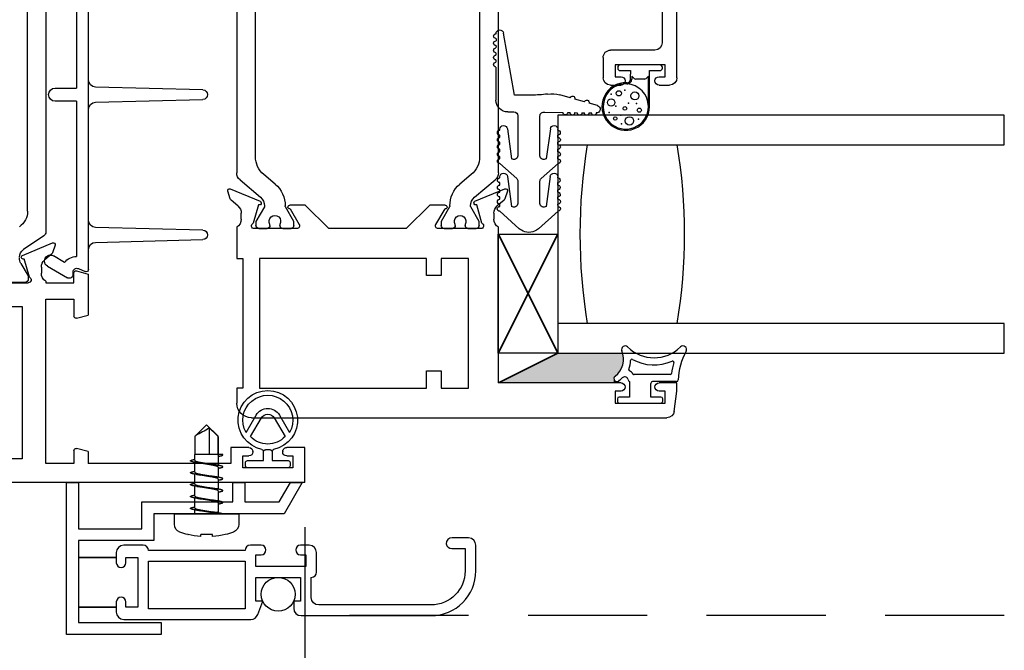
# Model space of a CAD drawing. Units: inches. Extents: x 535.7 to 623.2, y -52 to 2.5.
# Drawn here: x 594.5 to 598.6, y -7.1 to -4.4 of the extents above; entities that cross this region are included whole.
import ezdxf

# ---------------------------------------------------------------- set-up
doc = ezdxf.new("R2010")
doc.units = ezdxf.units.IN
doc.header["$MEASUREMENT"] = 0
doc.linetypes.add('DASHED', pattern=[0.75, 0.5, -0.25])
doc.layers.get('0').update_dxf_attribs({"color": 4})
doc.layers.add('DIME', color=2, linetype='Continuous')
doc.layers.add('SCREENS', color=4, linetype='Continuous')
doc.styles.get("Standard").update_dxf_attribs({"font": 'arial.ttf'})
doc.dimstyles.new('EXT_ON-OFF', dxfattribs={"dimscale": 2, "dimtxt": 0.125, "dimasz": 0.09375, "dimexe": 0.09375, "dimexo": 0.09375, "dimgap": 0.03125, "dimtad": 3, "dimdec": 5, "dimzin": 3, "dimdsep": 46, "dimlunit": 4, "dimtxsty": 'Standard', "dimcen": 0, "dimse2": 1, "dimazin": 0, "dimtfac": 1, "dimtdec": 5, "dimtofl": 0, "dimtmove": 0, "dimatfit": 0, "dimfxl": 1, "dimfrac": 2, "dimtolj": 1, "dimtzin": 3, "dimarcsym": 0})
doc.dimstyles.new('EXT_ON-ON', dxfattribs={"dimscale": 2, "dimtxt": 0.125, "dimasz": 0.09375, "dimexe": 0.09375, "dimexo": 0.09375, "dimgap": 0.03125, "dimtad": 3, "dimdec": 5, "dimzin": 3, "dimdsep": 46, "dimlunit": 4, "dimtxsty": 'Standard', "dimcen": 0, "dimazin": 0, "dimtfac": 1, "dimtdec": 5, "dimtofl": 0, "dimtmove": 0, "dimatfit": 0, "dimfxl": 1, "dimfrac": 2, "dimtolj": 1, "dimtzin": 3, "dimarcsym": 0})

# ---------------------------------------------------------------- blocks, each defined once
blk = doc.blocks.new('SE1')
at = {"linetype": 'Continuous'}
for p, q in [((12.079, 9.3595), (12.079, 7.1715)), ((12.079, 9.3595), (12.226, 9.3595)), ((12.226, 9.3595), (12.226, 9.284)), ((12.191, 9.3095), (12.141, 9.3095)), ((12.141, 9.3095), (12.141, 9.0995)), ((12.191, 9.284), (12.191, 9.3095)), ((12.209, 9.267), (12.208, 9.267)), ((12.208, 9.142), (12.209, 9.142)), ((12.141, 9.0995), (12.191, 9.0995)), ((12.191, 9.0995), (12.191, 9.125)), ((12.226, 9.125), (12.226, 9.0495)), ((12.226, 9.0495), (12.159, 9.0495)), ((12.159, 9.0495), (12.159, 8.4495)), ((12.209, 8.4495), (12.159, 8.4495)), ((12.209, 8.4495), (12.2221, 8.4005)), ((12.7699, 8.4005), (12.783, 8.4495)), ((12.9556, 8.4495), (12.783, 8.4495)), ((12.9687, 8.4005), (12.9556, 8.4495)), ((12.159, 8.3905), (12.159, 8.2725)), ((12.2144, 8.3905), (12.159, 8.3905)), ((12.85, 8.3905), (12.7776, 8.3905)), ((12.85, 8.2725), (12.85, 8.3905)), ((12.919, 8.2725), (12.919, 8.3905)), ((12.919, 8.3905), (12.961, 8.3905)), ((12.159, 8.2725), (12.85, 8.2725)), ((12.925, 8.2725), (12.919, 8.2725)), ((13.0389, 8.2962), (13.0145, 8.2676)), ((13.0334, 8.1743), (13.0864, 8.3004)), ((13.0764, 8.311), (13.0441, 8.2998)), ((14.2821, 8.2725), (13.1327, 8.2725)), ((12.984, 8.2535), (12.959, 8.2535)), ((13.1165, 8.2638), (13.0584, 8.1785)), ((12.919, 8.0206), (12.919, 8.1985)), ((12.9439, 8.1988), (12.9357, 8.1988)), ((12.9418, 8.2037), (13.0191, 8.1816)), ((12.9999, 8.1677), (12.9478, 8.1978)), ((13.2196, 8.1958), (14.1952, 8.1958)), ((12.179, 8.1725), (12.179, 7.7415)), ((12.819, 8.1725), (12.179, 8.1725)), ((12.819, 7.7415), (12.819, 8.1725)), ((12.92, 8.1831), (12.92, 8.0492)), ((13.0191, 8.1816), (13.0185, 8.1801))]:
    blk.add_line(p, q, dxfattribs=at)
for centre, radius, start, end in [((12.208, 9.284), 0.017, 180, 270), ((12.209, 9.284), 0.017, 270, 0), ((12.208, 9.125), 0.017, 90, 180), ((12.209, 9.125), 0.017, 0, 90), ((12.2144, 8.3985), 0.008, 270, 15), ((12.7776, 8.3985), 0.008, 165, 270), ((12.961, 8.3985), 0.008, 270, 15), ((13.079, 8.3035), 0.008, 337.21, 109.1511), ((12.959, 8.2935), 0.04, 211.6682, 270), ((13.048, 8.2885), 0.012, 109.1511, 139.6319), ((13.1327, 8.2528), 0.0197, 90, 145.7836), ((12.984, 8.2935), 0.04, 270, 319.6319), ((12.931, 8.1985), 0.012, 25.8603, 180), ((12.9357, 8.1831), 0.0157, 90, 180), ((12.9439, 8.1909), 0.00787, 60, 90), ((13.2196, 8.1168), 0.079, 90, 145.7836), ((13.0236, 8.2086), 0.0472, 240, 270), ((13.0261, 8.1774), 0.008, 160.63, 337.21), ((13.026, 8.2006), 0.0393, 270, 325.7836)]:
    blk.add_arc(centre, radius, start, end, dxfattribs=at)
blk = doc.blocks.new('if-1598')
at = {"linetype": 'Continuous'}
for p, q in [((-19.2197, 10.4031), (-19.1347, 10.4143)), ((-19.1347, 10.4143), (-19.0997, 10.4143)), ((-19.0997, 10.4143), (-19.0997, 10.3393)), ((-19.2467, 8.6273), (-19.2467, 10.3723)), ((-19.1847, 10.1543), (-19.1847, 10.3643)), ((-19.1847, 10.3643), (-19.1347, 10.3643)), ((-19.1347, 10.3643), (-19.1347, 10.3393)), ((-19.1347, 10.1793), (-19.1347, 10.1543)), ((-19.0997, 10.1793), (-19.0997, 9.6643)), ((-19.1347, 10.1543), (-19.1847, 10.1543)), ((-18.3318, 9.688), (-18.3562, 9.6593)), ((-18.3369, 9.5659), (-18.2843, 9.6912)), ((-18.2941, 9.7019), (-18.3263, 9.6917)), ((-19.0997, 9.6643), (-18.4457, 9.6643)), ((-18.3867, 9.6453), (-18.4117, 9.6453)), ((-18.3196, 9.564), (-18.2472, 9.6503)), ((-18.2173, 9.6643), (-17.3455, 9.6643)), ((-18.4288, 9.5953), (-18.3512, 9.5731)), ((-18.4517, 9.5903), (-18.4517, 9.412)), ((-18.4507, 9.5365), (-18.4507, 9.5715)), ((-18.4387, 9.5835), (-18.4213, 9.5835)), ((-18.4213, 9.5835), (-18.36, 9.5482)), ((-17.4135, 9.5855), (-18.1493, 9.5855)), ((-19.1217, 9.5393), (-18.5767, 9.5393)), ((-19.1217, 9.4243), (-19.1217, 9.5393)), ((-18.5767, 9.5393), (-18.5767, 9.4243)), ((-18.4342, 9.5245), (-18.4387, 9.5245)), ((-18.2244, 9.5505), (-18.2645, 9.5027)), ((-18.4507, 9.4361), (-18.4507, 9.4711)), ((-18.4387, 9.4831), (-18.4342, 9.4831)), ((-18.4336, 9.4017), (-18.3687, 9.4402)), ((-18.3601, 9.4594), (-18.4213, 9.4241)), ((-18.3527, 9.4409), (-18.3527, 9.3761)), ((-19.0497, 9.4243), (-19.1217, 9.4243)), ((-19.0497, 9.3623), (-19.0497, 9.4243)), ((-18.6487, 9.4243), (-18.6487, 9.3623)), ((-18.5767, 9.4243), (-18.6487, 9.4243)), ((-18.4213, 9.4241), (-18.4387, 9.4241)), ((-19.1217, 9.3623), (-19.0497, 9.3623)), ((-19.1217, 8.6613), (-19.1217, 9.3623)), ((-18.6487, 9.3623), (-18.5767, 9.3623)), ((-18.5767, 9.3623), (-18.5767, 8.6613)), ((-18.3527, 9.3761), (-18.4517, 9.2771)), ((-18.4517, 9.2771), (-18.4517, 8.9524)), ((-18.4517, 8.9524), (-18.3527, 8.8534)), ((-18.3527, 8.8534), (-18.3527, 8.7886)), ((-18.4517, 8.8175), (-18.4517, 8.6393)), ((-18.3687, 8.7893), (-18.4336, 8.8278)), ((-18.4507, 8.7584), (-18.4507, 8.7934)), ((-18.4387, 8.8054), (-18.4213, 8.8054)), ((-18.4213, 8.8054), (-18.3601, 8.7701)), ((-18.4342, 8.7464), (-18.4387, 8.7464)), ((-18.2645, 8.7268), (-18.2244, 8.679)), ((-18.4507, 8.658), (-18.4507, 8.693)), ((-18.4387, 8.705), (-18.4342, 8.705)), ((-18.5767, 8.6613), (-19.1217, 8.6613)), ((-18.4213, 8.646), (-18.4387, 8.646)), ((-18.3512, 8.6564), (-18.4288, 8.6343)), ((-18.36, 8.6813), (-18.4213, 8.646)), ((-18.2843, 8.5384), (-18.3369, 8.6636)), ((-18.2472, 8.5792), (-18.3196, 8.6655)), ((-18.1493, 8.644), (-17.4135, 8.644)), ((-19.1217, 8.5653), (-19.1847, 8.5653)), ((-18.5767, 8.5913), (-19.1217, 8.5913)), ((-19.1217, 8.5913), (-19.1217, 8.5653)), ((-18.5767, 8.5653), (-18.5767, 8.5913)), ((-18.4457, 8.5653), (-18.5767, 8.5653)), ((-18.4117, 8.5843), (-18.3867, 8.5843)), ((-18.3562, 8.5702), (-18.3318, 8.5415)), ((-17.3455, 8.5653), (-18.2173, 8.5653)), ((-18.3263, 8.5378), (-18.2941, 8.5276))]:
    blk.add_line(p, q, dxfattribs=at)
for centre, radius, start, end in [((-19.2157, 10.3723), 0.031, 97.5, 180), ((-19.1172, 10.3393), 0.0175, 180, 0), ((-19.1172, 10.1793), 0.0175, 0, 180), ((-18.3227, 9.6803), 0.012, 107.5512, 139.6319), ((-18.2917, 9.6943), 0.008, 337.21, 107.5512), ((-18.4117, 9.6853), 0.04, 211.6682, 270), ((-18.3867, 9.6853), 0.04, 270, 319.6319), ((-18.2173, 9.6253), 0.039, 90, 140), ((-18.4397, 9.5903), 0.012, 24.6243, 180), ((-18.4387, 9.5715), 0.012, 90, 180), ((-18.3558, 9.5944), 0.0472, 269.6584, 320), ((-18.3443, 9.569), 0.008, 149.5725, 337.21), ((-18.1493, 9.4875), 0.098, 90, 140), ((-18.4387, 9.5365), 0.012, 180, 270), ((-18.4212, 9.5038), 0.0244, 237.8643, 122.1357), ((-18.356, 9.5551), 0.008, 239.9999, 269.6584), ((-18.4387, 9.4711), 0.012, 90, 180), ((-18.355, 9.5786), 0.1181, 269.5238, 320), ((-18.4387, 9.4361), 0.012, 180, 270), ((-18.3607, 9.4409), 0.008, 0, 184.7238), ((-18.3561, 9.4525), 0.008, 89.5238, 119.9999), ((-18.4397, 9.412), 0.012, 180, 300.7198), ((-18.4397, 8.8175), 0.012, 59.2802, 180), ((-18.4387, 8.7934), 0.012, 90, 180), ((-18.3607, 8.7886), 0.008, 175.2762, 0), ((-18.3561, 8.777), 0.008, 240.0001, 270.4762), ((-18.355, 8.6509), 0.1181, 40, 90.4762), ((-18.4387, 8.7584), 0.012, 180, 270), ((-18.4212, 8.7257), 0.0244, 237.8643, 122.1357), ((-18.4387, 8.693), 0.012, 90, 180), ((-18.4387, 8.658), 0.012, 180, 270), ((-18.356, 8.6744), 0.008, 90.3416, 120.0001), ((-18.3558, 8.6351), 0.0472, 40, 90.3416), ((-18.3443, 8.6605), 0.008, 22.79, 210.4275), ((-18.1493, 8.742), 0.098, 220, 270), ((-19.1847, 8.6273), 0.062, 180, 270), ((-18.4397, 8.6393), 0.012, 180, 335.3757), ((-18.4117, 8.5443), 0.04, 90, 148.3318), ((-18.3867, 8.5443), 0.04, 40.3681, 90), ((-18.2173, 8.6043), 0.039, 220, 270), ((-18.3227, 8.5493), 0.012, 220.3681, 252.4488), ((-18.2917, 8.5353), 0.008, 252.4488, 22.79)]:
    blk.add_arc(centre, radius, start, end, dxfattribs=at)
blk = doc.blocks.new('20-4282')
at = {"linetype": 'Continuous'}
for p, q in [((-23.1056, 7.134), (-23.0942, 7.5843)), ((-23.0542, 7.5843), (-23.0427, 7.134)), ((-22.5162, 7.134), (-22.5048, 7.5843)), ((-22.4648, 7.5843), (-22.4533, 7.134)), ((-21.9269, 7.134), (-21.9154, 7.5843)), ((-21.8754, 7.5843), (-21.864, 7.134)), ((-23.216, 7.0618), (-23.2286, 7.0896)), ((-23.2195, 7.1038), (-23.1366, 7.1038)), ((-23.1366, 7.1038), (-23.0117, 7.1038)), ((-23.0117, 7.1038), (-22.5472, 7.1038)), ((-22.5472, 7.1038), (-22.4223, 7.1038)), ((-22.4223, 7.1038), (-21.9579, 7.1038)), ((-21.9579, 7.1038), (-21.833, 7.1038)), ((-21.833, 7.1038), (-21.7501, 7.1038)), ((-21.741, 7.0896), (-21.7536, 7.0618)), ((-23.2403, 7.0392), (-23.2306, 7.0392)), ((-22.5123, 7.0538), (-23.1646, 7.0538)), ((-22.5123, 7.0538), (-22.5123, 6.9636)), ((-21.805, 7.0538), (-22.4573, 7.0538)), ((-22.4573, 6.9636), (-22.4573, 7.0538)), ((-21.739, 7.0392), (-21.7293, 7.0392)), ((-23.2059, 6.9316), (-23.2541, 7.0152)), ((-23.1896, 7.0034), (-23.1626, 6.9566)), ((-21.807, 6.9566), (-21.78, 7.0034)), ((-21.7154, 7.0152), (-21.7637, 6.9316))]:
    blk.add_line(p, q, dxfattribs=at)
for centre, radius, start, end in [((-23.0742, 7.5838), 0.02, 1.4644, 178.544), ((-22.4848, 7.5838), 0.02, 1.4644, 178.544), ((-21.8954, 7.5838), 0.02, 1.456, 178.5356), ((-23.1366, 7.1348), 0.031, 270, 358.544), ((-23.0117, 7.1348), 0.031, 181.4644, 270), ((-22.5472, 7.1348), 0.031, 270, 358.544), ((-22.4223, 7.1348), 0.031, 181.4644, 270), ((-21.9579, 7.1348), 0.031, 270, 358.5356), ((-21.833, 7.1348), 0.031, 181.456, 270), ((-23.2195, 7.0938), 0.01, 90, 204.3442), ((-21.7501, 7.0938), 0.01, 335.6558, 90), ((-23.2403, 7.0232), 0.016, 90, 210), ((-23.2306, 7.0552), 0.016, 270, 24.3442), ((-23.2306, 7.0552), 0.066, 308.3588, 358.7897), ((-21.739, 7.0552), 0.066, 181.2103, 231.6412), ((-21.739, 7.0552), 0.016, 155.6558, 270), ((-21.7293, 7.0232), 0.016, 330, 90), ((-23.1842, 6.9441), 0.025, 210, 30), ((-22.4848, 6.9636), 0.0275, 180, 0), ((-21.7854, 6.9441), 0.025, 150, 330)]:
    blk.add_arc(centre, radius, start, end, dxfattribs=at)
blk = doc.blocks.new('20-4305')
at = {"linetype": 'Continuous'}
for p, q in [((-21.3105, 6.8144), (-21.3531, 6.7406)), ((-21.2889, 6.8019), (-21.3342, 6.7234)), ((-21.1895, 6.7234), (-21.2348, 6.8019)), ((-21.1705, 6.7406), (-21.2131, 6.8144)), ((-21.2798, 6.6621), (-21.2798, 6.6599)), ((-21.2798, 6.6599), (-21.2798, 6.6225)), ((-21.2438, 6.6599), (-21.2438, 6.6621)), ((-21.2438, 6.6225), (-21.2438, 6.6599)), ((-21.2798, 6.6225), (-21.3473, 6.6225)), ((-21.1763, 6.6225), (-21.2438, 6.6225)), ((-21.3553, 6.6145), (-21.3553, 6.6005)), ((-21.3473, 6.5925), (-21.1763, 6.5925)), ((-21.1683, 6.6005), (-21.1683, 6.6145))]:
    blk.add_line(p, q, dxfattribs=at)
for centre, radius, start, end in [((-21.2618, 6.7925), 0.125, 281.2733, 258.7267), ((-21.2618, 6.7925), 0.105, 330.3946, 209.6054), ((-21.2618, 6.7862), 0.0562, 30, 150), ((-21.2618, 6.7862), 0.0312, 30, 150), ((-21.2618, 6.7925), 0.1, 223.6652, 316.3348), ((-21.2878, 6.6621), 0.008, 0, 78.7267), ((-21.2718, 6.6599), 0.008, 85.688, 180), ((-21.2718, 6.6599), 0.008, 85.688, 180), ((-21.2618, 6.7925), 0.125, 265.688, 274.312), ((-21.2618, 6.7925), 0.125, 265.688, 274.312), ((-21.2518, 6.6599), 0.008, 0, 94.312), ((-21.2518, 6.6599), 0.008, 0, 94.312), ((-21.2358, 6.6621), 0.008, 101.2733, 180), ((-21.3473, 6.6145), 0.008, 90, 180), ((-21.1763, 6.6145), 0.008, 0, 90), ((-21.3473, 6.6005), 0.008, 180, 270), ((-21.1763, 6.6005), 0.008, 270, 0)]:
    blk.add_arc(centre, radius, start, end, dxfattribs=at)
blk = doc.blocks.new('S-10788')
at = {"linetype": 'Continuous'}
for p, q in [((-23.9346, 8.0413), (-22.1076, 8.0413)), ((-22.1076, 8.0413), (-22.1076, 7.3033)), ((-23.9656, 7.9663), (-23.9656, 8.0103)), ((-23.9306, 7.9913), (-23.8806, 7.9913)), ((-23.9306, 7.9663), (-23.9306, 7.9913)), ((-23.8806, 7.9913), (-23.8806, 7.7813)), ((-23.8186, 7.9483), (-23.8186, 7.7623)), ((-22.8076, 7.9793), (-23.7876, 7.9793)), ((-22.7766, 7.2273), (-22.7766, 7.9483)), ((-22.7246, 7.9483), (-22.7246, 7.1743)), ((-22.4521, 7.9793), (-22.6936, 7.9793)), ((-22.4521, 7.9793), (-22.4421, 7.9693)), ((-22.4421, 7.9693), (-22.4321, 7.9793)), ((-22.1906, 7.9793), (-22.4321, 7.9793)), ((-22.1596, 7.3693), (-22.1596, 7.9483)), ((-23.9656, 7.7623), (-23.9656, 7.8063)), ((-23.9306, 7.7813), (-23.9306, 7.8063)), ((-23.8806, 7.7813), (-23.9306, 7.7813)), ((-23.8496, 7.7313), (-23.9346, 7.7313)), ((-22.2476, 7.3433), (-22.1856, 7.3433)), ((-22.1746, 7.2913), (-22.2476, 7.2913)), ((-22.1076, 7.3033), (-22.1746, 7.2913)), ((-22.2917, 7.1974), (-22.3115, 7.2521)), ((-22.2627, 7.2699), (-22.2428, 7.2152)), ((-22.8576, 7.2273), (-22.8307, 7.2273)), ((-22.8307, 7.2273), (-22.8084, 7.2111)), ((-22.7961, 7.1379), (-22.8694, 7.1912))]:
    blk.add_line(p, q, dxfattribs=at)
for centre, radius, start, end in [((-23.9346, 8.0103), 0.031, 90, 180), ((-23.9481, 7.9663), 0.0175, 180, 0), ((-23.7876, 7.9483), 0.031, 90, 180), ((-22.8076, 7.9483), 0.031, 0, 90), ((-22.6936, 7.9483), 0.031, 90, 180), ((-22.1906, 7.9483), 0.031, 0, 90), ((-23.9481, 7.8063), 0.0175, 0, 180), ((-23.9346, 7.7623), 0.031, 180, 270), ((-23.8496, 7.7623), 0.031, 270, 0), ((-22.1856, 7.3693), 0.026, 270, 0), ((-22.2476, 7.2753), 0.068, 90, 200), ((-22.2476, 7.2753), 0.016, 90, 200), ((-22.8576, 7.2073), 0.02, 90, 234), ((-22.7966, 7.2273), 0.02, 234, 0), ((-22.2672, 7.2063), 0.026, 200, 20), ((-22.7696, 7.1743), 0.045, 234, 0)]:
    blk.add_arc(centre, radius, start, end, dxfattribs=at)
blk = doc.blocks.new('20-6051')
at = {"linetype": 'Continuous'}
for p, q in [((-20.7678, 8.3589), (-20.7678, 8.1089)), ((-20.2678, 8.3589), (-20.7678, 8.3589)), ((-20.2678, 8.1089), (-20.2678, 8.3589)), ((-20.7678, 8.1089), (-20.2678, 8.1089))]:
    blk.add_line(p, q, dxfattribs=at)
blk = doc.blocks.new('20-4246')
at = {"linetype": 'Continuous'}
for p, q in [((-21.0033, 8.6048), (-21.0033, 8.4529)), ((-20.9733, 8.6304), (-20.9733, 8.5302)), ((-20.9083, 8.5652), (-20.9083, 8.5227)), ((-20.8908, 8.5727), (-20.9008, 8.5727)), ((-20.8833, 8.3902), (-20.8833, 8.5652)), ((-20.9083, 8.5227), (-20.9658, 8.5227)), ((-20.9733, 8.4327), (-20.9083, 8.4327)), ((-20.9083, 8.4327), (-20.9083, 8.3902)), ((-20.9008, 8.3827), (-20.8908, 8.3827))]:
    blk.add_line(p, q, dxfattribs=at)
for centre, radius, start, end in [((-21.1083, 8.6579), 0.015, 60.8578, 224.7366), ((-21.231, 8.5364), 0.1576, 315.2634, 44.7366), ((-20.9733, 8.9), 0.2622, 240.8578, 268.4066), ((-21.231, 8.5364), 0.1876, 331.0414, 23.8127), ((-21.0547, 8.6141), 0.005, 74.1056, 203.8127), ((-20.9733, 8.9), 0.2922, 254.1056, 263.2373), ((-21.0083, 8.6048), 0.005, 0, 83.2373), ((-20.9808, 8.6304), 0.0075, 0, 88.4066), ((-20.9008, 8.5652), 0.0075, 90, 180), ((-20.8908, 8.5652), 0.0075, 0, 90), ((-20.9658, 8.5302), 0.0075, 180, 270), ((-21.0624, 8.4431), 0.005, 151.0414, 267.734), ((-21.0674, 8.3183), 0.1199, 69.2644, 87.734), ((-20.9783, 8.4129), 0.045, 126.8699, 153.6319), ((-21.0083, 8.4529), 0.005, 306.8699, 0), ((-21.1083, 8.4149), 0.015, 135.2634, 292.9923), ((-21.0674, 8.3183), 0.0899, 37.2448, 112.9923), ((-21.0231, 8.4351), 0.005, 249.2644, 333.6319), ((-20.9783, 8.4129), 0.015, 113.0625, 226.7429), ((-21.0674, 8.3183), 0.1149, 37.2448, 46.7429), ((-21.0087, 8.4842), 0.0625, 293.0625, 304.4545), ((-20.9858, 8.3803), 0.0125, 217.2448, 37.2448), ((-20.9008, 8.3902), 0.0075, 180, 270), ((-20.8908, 8.3902), 0.0075, 270, 0)]:
    blk.add_arc(centre, radius, start, end, dxfattribs=at)
blk = doc.blocks.new('20-4261')
at = {"linetype": 'Continuous'}
for p, q in [((-23.5183, 8.2099), (-23.5085, 8.1752)), ((-23.5493, 8.1754), (-23.5494, 8.1854)), ((-23.5488, 8.1454), (-23.549, 8.1554)), ((-23.503, 8.1559), (-23.4916, 8.1155)), ((-23.5484, 8.1154), (-23.5486, 8.1254)), ((-23.548, 8.0854), (-23.5481, 8.0954)), ((-23.5467, 7.9889), (-23.5477, 8.0654)), ((-23.4861, 8.0963), (-23.4736, 8.052)), ((-24.0365, 7.9628), (-23.9626, 8.0448)), ((-23.9426, 8.0447), (-23.9326, 8.0446)), ((-23.9126, 8.0445), (-23.9026, 8.0444)), ((-23.8826, 8.0443), (-23.8726, 8.0443)), ((-23.8526, 8.0441), (-23.8426, 8.0441)), ((-23.8226, 8.0439), (-23.8185, 8.0439)), ((-23.7425, 8.0446), (-23.7325, 8.0446)), ((-23.7125, 8.0446), (-23.7025, 8.0446)), ((-23.6825, 8.0445), (-23.6725, 8.0445)), ((-23.6525, 8.0444), (-23.6425, 8.0444)), ((-23.6225, 8.0444), (-23.6185, 8.0444)), ((-23.8171, 8.012), (-23.9424, 7.9948)), ((-23.6169, 8.0125), (-23.742, 7.9948)), ((-23.9299, 7.9688), (-23.8369, 7.9688)), ((-23.7296, 7.9688), (-23.5621, 7.9688)), ((-23.4746, 7.9339), (-23.4746, 7.8616)), ((-24.0365, 7.8817), (-23.9626, 7.7997)), ((-23.8369, 7.8758), (-23.9299, 7.8758)), ((-23.5616, 7.8758), (-23.7296, 7.8758)), ((-23.5456, 7.8339), (-23.5456, 7.8598)), ((-23.4746, 7.8616), (-23.2138, 7.8161)), ((-23.8171, 7.8325), (-23.9424, 7.8497)), ((-23.6169, 7.8321), (-23.742, 7.8497)), ((-23.9426, 7.7998), (-23.9326, 7.7999)), ((-23.9126, 7.8), (-23.9026, 7.8001)), ((-23.8826, 7.8002), (-23.8726, 7.8003)), ((-23.8526, 7.8004), (-23.8426, 7.8005)), ((-23.8226, 7.8006), (-23.8185, 7.8006)), ((-23.7425, 7.7999), (-23.7325, 7.7999)), ((-23.7125, 7.8), (-23.7025, 7.8)), ((-23.6825, 7.8), (-23.6725, 7.8001)), ((-23.6525, 7.8001), (-23.6425, 7.8001)), ((-23.6225, 7.8002), (-23.6185, 7.8002)), ((-23.3565, 7.7841), (-23.4955, 7.7839)), ((-23.3265, 7.7842), (-23.3365, 7.7841)), ((-23.2965, 7.7842), (-23.3065, 7.7842)), ((-23.2665, 7.7843), (-23.2765, 7.7842)), ((-23.2365, 7.7843), (-23.2465, 7.7843))]:
    blk.add_line(p, q, dxfattribs=at)
for p, q in [((-23.7625, 8.0447), (-23.8255, 7.9735)), ((-23.7625, 7.7999), (-23.8255, 7.8711))]:
    blk.add_line(p, q)
for centre, radius, start, end in [((-23.5495, 8.1954), 0.01, 90.8006, 270.8006), ((-23.5337, 8.2056), 0.016, 15.8007, 180.8007), ((-23.5491, 8.1654), 0.01, 90.8006, 270.8006), ((-23.5057, 8.1655), 0.01, 285.8007, 105.8007), ((-23.5487, 8.1354), 0.01, 90.8006, 270.8006), ((-23.5483, 8.1054), 0.01, 90.8006, 270.8006), ((-23.4888, 8.1059), 0.01, 285.8007, 105.8007), ((-23.5479, 8.0754), 0.01, 90.8006, 270.8006), ((-23.9526, 8.0448), 0.01, 359.6405, 179.6405), ((-23.9226, 8.0446), 0.01, 359.6405, 179.6405), ((-23.8926, 8.0444), 0.01, 359.6405, 179.6405), ((-23.8626, 8.0442), 0.01, 359.6405, 179.6405), ((-23.8326, 8.044), 0.01, 359.6405, 179.6405), ((-23.8186, 8.0279), 0.016, 275.6405, 89.6405), ((-23.7525, 8.0447), 0.01, 359.8723, 179.8723), ((-23.7225, 8.0446), 0.01, 359.8723, 179.8723), ((-23.6925, 8.0445), 0.01, 359.8723, 179.8723), ((-23.6625, 8.0445), 0.01, 359.8723, 179.8723), ((-23.6325, 8.0444), 0.01, 359.8723, 179.8723), ((-23.6185, 8.0284), 0.016, 275.8723, 89.8723), ((-23.5939, 8.0179), 0.125, 352.2693, 15.8007), ((-23.9299, 7.9848), 0.016, 141, 270), ((-23.7296, 7.9848), 0.016, 141, 270), ((-23.5621, 7.9848), 0.016, 270, 14.9999), ((-22.9746, 7.9339), 0.5, 172.2693, 180), ((-23.9927, 7.9223), 0.0592, 147.8414, 212.1586), ((-24.0146, 7.9409), 0.031, 135, 155.5302), ((-23.8369, 7.9848), 0.016, 270, 315), ((-24.0146, 7.9036), 0.031, 204.4698, 225), ((-23.9299, 7.8598), 0.016, 90, 219), ((-23.8369, 7.8598), 0.016, 45, 90), ((-23.7296, 7.8598), 0.016, 90, 219), ((-23.5616, 7.8598), 0.016, 0, 90), ((-23.8186, 7.8166), 0.016, 270.3595, 84.3595), ((-23.6185, 7.8162), 0.016, 270.1277, 84.1277), ((-23.4956, 7.8339), 0.05, 179.9997, 270.0966), ((-23.2166, 7.8003), 0.016, 270.0966, 80.0966), ((-23.9526, 7.7998), 0.01, 180.3595, 0.3595), ((-23.9226, 7.8), 0.01, 180.3595, 0.3595), ((-23.8926, 7.8002), 0.01, 180.3595, 0.3595), ((-23.8626, 7.8003), 0.01, 180.3595, 0.3595), ((-23.8326, 7.8005), 0.01, 180.3595, 0.3595), ((-23.7525, 7.7999), 0.01, 180.1277, 0.1277), ((-23.7225, 7.7999), 0.01, 180.1277, 0.1277), ((-23.6925, 7.8), 0.01, 180.1277, 0.1277), ((-23.6625, 7.8001), 0.01, 180.1277, 0.1277), ((-23.6325, 7.8001), 0.01, 180.1277, 0.1277), ((-23.3465, 7.7841), 0.01, 180.0966, 0.0966), ((-23.3165, 7.7842), 0.01, 180.0966, 0.0966), ((-23.2865, 7.7842), 0.01, 180.0966, 0.0966), ((-23.2565, 7.7843), 0.01, 180.0966, 0.0966), ((-23.2265, 7.7843), 0.01, 180.0966, 0.0966)]:
    blk.add_arc(centre, radius, start, end, dxfattribs=at)
blk = doc.blocks.new('20-4069')
at = {"linetype": 'Continuous'}
for p, q in [((-16.8421, 9.3918), (-16.8421, 9.2408)), ((-16.8371, 9.3918), (-16.8371, 9.2638)), ((-16.8371, 9.2638), (-16.827, 9.2739)), ((-16.82, 9.2768), (-16.7843, 9.2768)), ((-16.7772, 9.2739), (-16.7671, 9.2638)), ((-16.7671, 9.2638), (-16.7671, 9.2769)), ((-16.7621, 9.2769), (-16.7621, 9.2555)), ((-16.8956, 9.2308), (-16.8956, 9.2268)), ((-16.8421, 9.2408), (-16.8856, 9.2408)), ((-16.7621, 9.2408), (-16.7621, 9.2546)), ((-16.7186, 9.2408), (-16.7621, 9.2408)), ((-16.7086, 9.2268), (-16.7086, 9.2308)), ((-16.8856, 9.2168), (-16.7186, 9.2168))]:
    blk.add_line(p, q, dxfattribs=at)
for centre, radius in [((-16.7574, 9.4524), 0.0176), ((-16.6979, 9.4421), 0.00729), ((-16.7992, 9.4071), 0.00875), ((-16.7382, 9.4), 0.00762), ((-16.6806, 9.3751), 0.0155), ((-16.7803, 9.347), 0.0168), ((-16.7129, 9.3363), 0.0111)]:
    blk.add_circle(centre, radius, dxfattribs=at)
for centre, radius, start, end in [((-16.7421, 9.3918), 0.1, 267.4916, 180), ((-16.7421, 9.3918), 0.095, 267.4916, 180), ((-16.7421, 9.3918), 0.095, 180, 267.4916), ((-16.82, 9.2668), 0.01, 90, 135), ((-16.7843, 9.2668), 0.01, 45, 90), ((-16.7471, 9.2769), 0.02, 87.4916, 180), ((-16.7471, 9.2769), 0.015, 87.4916, 180), ((-16.8856, 9.2308), 0.01, 90, 180), ((-16.8856, 9.2268), 0.01, 180, 270), ((-16.7721, 9.2546), 0.01, 0, 4.6559), ((-16.7186, 9.2308), 0.01, 0, 90), ((-16.7186, 9.2268), 0.01, 270, 0)]:
    blk.add_arc(centre, radius, start, end, dxfattribs=at)
for p in [(-16.7953, 9.4449), (-16.7246, 9.4651), (-16.7207, 9.4276), (-16.7003, 9.3901), (-16.6722, 9.4168), (-16.7878, 9.3794), (-16.7541, 9.3779), (-16.7377, 9.3227), (-16.6806, 9.3405)]:
    blk.add_point(p, dxfattribs=at)
blk = doc.blocks.new('S-467')
at = {"linetype": 'Continuous'}
for p, q in [((12.3195, 9.1318), (12.3195, 9.1818)), ((12.3195, 9.1818), (12.7175, 9.1818)), ((12.7175, 9.1818), (12.7175, 8.5438)), ((12.6675, 9.1318), (12.3195, 9.1318)), ((12.6675, 8.7878), (12.6675, 9.1318)), ((12.3515, 8.6748), (12.3515, 8.7878)), ((12.3515, 8.7878), (12.6675, 8.7878)), ((12.6675, 8.7378), (12.4015, 8.7378)), ((12.4015, 8.7378), (12.4015, 8.6248)), ((12.6675, 8.5438), (12.6675, 8.7378)), ((11.7273, 8.5438), (11.8029, 8.6748)), ((11.8029, 8.6748), (12.0735, 8.6748)), ((12.0735, 8.6748), (12.0815, 8.6668)), ((12.0815, 8.6668), (12.0895, 8.6748)), ((12.0895, 8.6748), (12.3515, 8.6748)), ((11.824, 8.6248), (11.7773, 8.5438)), ((11.9685, 8.6248), (11.824, 8.6248)), ((11.9685, 8.5438), (11.9685, 8.6248)), ((12.4015, 8.6248), (12.0185, 8.6248)), ((12.0185, 8.6248), (12.0185, 8.5438)), ((11.7773, 8.5438), (11.7273, 8.5438)), ((12.0185, 8.5438), (11.9685, 8.5438)), ((12.7175, 8.5438), (12.6675, 8.5438))]:
    blk.add_line(p, q, dxfattribs=at)
blk = doc.blocks.new('15-0231')
at = {"linetype": 'Continuous'}
for p, q in [((5.5518, 6.7308), (5.5523, 6.7299)), ((5.6053, 6.7386), (5.6053, 6.7299)), ((5.6553, 6.7386), (5.6553, 6.7299)), ((5.7087, 6.7308), (5.7083, 6.7299)), ((5.4953, 6.6874), (5.4953, 6.6436)), ((5.7653, 6.6436), (5.7653, 6.6874)), ((5.4953, 6.6436), (5.7653, 6.6436)), ((5.5813, 6.6436), (5.5813, 6.6267)), ((5.5813, 6.6189), (5.5813, 6.5767)), ((5.6793, 6.5972), (5.6793, 6.6394)), ((5.6793, 6.5472), (5.6793, 6.5894)), ((5.5813, 6.5689), (5.5813, 6.5267)), ((5.6793, 6.4972), (5.6793, 6.5394)), ((5.5813, 6.5189), (5.5813, 6.4767)), ((5.5813, 6.4689), (5.5813, 6.4267)), ((5.6793, 6.4472), (5.6793, 6.4894)), ((5.5813, 6.4189), (5.5813, 6.3936)), ((5.6793, 6.3972), (5.6793, 6.4394)), ((5.6741, 6.3936), (5.5813, 6.3936)), ((5.5823, 6.3936), (5.5823, 6.3194)), ((5.6403, 6.2827), (5.6403, 6.3936)), ((5.696, 6.3936), (5.6741, 6.3936)), ((5.6777, 6.3212), (5.6777, 6.3936)), ((5.6782, 6.3936), (5.6782, 6.3212)), ((5.6782, 6.3194), (5.6782, 6.3936)), ((5.5847, 6.3142), (5.6303, 6.2686)), ((5.6303, 6.2686), (5.6758, 6.3142))]:
    blk.add_line(p, q, dxfattribs=at)
for centre, radius, start, end in [((5.5303, 6.6874), 0.035, 110.6356, 180), ((5.6303, 6.4218), 0.3188, 104.2442, 110.6356), ((5.6303, 6.4218), 0.3178, 94.5123, 104.2106), ((5.6303, 6.3855), 0.3453, 85.8484, 94.1516), ((5.6303, 6.4218), 0.3178, 75.7894, 85.4877), ((5.6303, 6.4218), 0.3188, 69.3644, 75.7558), ((5.7303, 6.6874), 0.035, 0, 69.3644), ((5.5034, 7.2303), 0.6084, 278.0604, 279.6462), ((5.7556, 6.0458), 0.5983, 98.0474, 99.6641), ((5.5045, 7.1736), 0.6016, 278.0514, 279.6536), ((5.7561, 5.9927), 0.6015, 98.0515, 99.6581), ((5.7571, 5.936), 0.6083, 98.0603, 99.6467), ((5.5044, 7.1237), 0.6018, 278.0515, 279.6519), ((5.5043, 7.0748), 0.6028, 278.053, 279.6517), ((5.7561, 5.8926), 0.6016, 98.0513, 99.6532), ((5.5037, 7.0283), 0.6064, 278.0577, 279.6455), ((5.7562, 5.8421), 0.6021, 98.0519, 99.6511), ((5.5918, 6.3212), 0.01, 207.5844, 213.8758), ((5.5918, 6.3212), 0.01, 216.0756, 225), ((5.3166, 5.7803), 0.5977, 57.2147, 63.2899), ((5.6688, 6.3212), 0.01, 315, 332.3609)]:
    blk.add_arc(centre, radius, start, end, dxfattribs=at)
for points, weights, knots in [([(5.696, 6.6436), (5.6887, 6.6402), (5.6643, 6.6373), (5.6303, 6.6331), (5.5963, 6.6289), (5.5623, 6.6248), (5.5623, 6.6206), (5.5623, 6.6177), (5.5812, 6.6144)], [0.949337212021, 0.899944063782, 1, 0.866025403784, 1, 0.866025403784, 1, 0.902667050453, 0.946759465641], [0, 0, 0, 0.0248943, 0.0248943, 0.0582276, 0.0582276, 0.0915609, 0.0915609, 0.1157777, 0.1157777, 0.1157777]), ([(5.5813, 6.6189), (5.5813, 6.6231), (5.6058, 6.6273), (5.6303, 6.6314), (5.6548, 6.6356), (5.655, 6.6356), (5.6552, 6.6357)], [1, 0.866025403784, 1, 0.866025403784, 1, 0.998780822123, 0.997583833448], [0.90153066, 0.90153066, 0.90153066, 0.93486399, 0.93486399, 0.96819732, 0.96819732, 0.96850066, 0.96850066, 0.96850066]), ([(5.6741, 6.6436), (5.6675, 6.6411), (5.6548, 6.6389), (5.6303, 6.6347), (5.6058, 6.6306), (5.6056, 6.6305), (5.6053, 6.6305)], [0.933868765246, 0.925440029243, 1, 0.866025403784, 1, 0.998614077474, 0.997256828761], [0, 0, 0, 0.01855077, 0.01855077, 0.05188411, 0.05188411, 0.05222893, 0.05222893, 0.05222893]), ([(5.6793, 6.6017), (5.6983, 6.5985), (5.6983, 6.5956), (5.6983, 6.5914), (5.6643, 6.5873), (5.6303, 6.5831), (5.5963, 6.5789), (5.5623, 6.5748), (5.5623, 6.5706), (5.5623, 6.5677), (5.5812, 6.5644)], [0.946759465641, 0.902667050453, 1, 0.866025403784, 1, 0.866025403784, 1, 0.866025403784, 1, 0.902667050453, 0.946759465641], [0.1673442, 0.1673442, 0.1673442, 0.1915609, 0.1915609, 0.2248943, 0.2248943, 0.2582276, 0.2582276, 0.2915609, 0.2915609, 0.3157777, 0.3157777, 0.3157777]), ([(5.5813, 6.5689), (5.5813, 6.5731), (5.6058, 6.5773), (5.6303, 6.5814), (5.6548, 6.5856), (5.655, 6.5856), (5.6552, 6.5857)], [1, 0.866025403784, 1, 0.866025403784, 1, 0.998725343315, 0.997474941223], [0.70153066, 0.70153066, 0.70153066, 0.73486399, 0.73486399, 0.76819732, 0.76819732, 0.76851446, 0.76851446, 0.76851446]), ([(5.6793, 6.5972), (5.6793, 6.5931), (5.6548, 6.5889), (5.6303, 6.5847), (5.6058, 6.5806), (5.6055, 6.5805), (5.6053, 6.5805)], [1, 0.866025403784, 1, 0.866025403784, 1, 0.998560208016, 0.997151362211], [0.18521744, 0.18521744, 0.18521744, 0.21855077, 0.21855077, 0.25188411, 0.25188411, 0.25224233, 0.25224233, 0.25224233]), ([(5.6793, 6.5517), (5.6983, 6.5485), (5.6983, 6.5456), (5.6983, 6.5414), (5.6643, 6.5373), (5.6303, 6.5331), (5.5963, 6.5289), (5.5623, 6.5248), (5.5623, 6.5206), (5.5623, 6.5177), (5.5812, 6.5144)], [0.946759465641, 0.902667050453, 1, 0.866025403784, 1, 0.866025403784, 1, 0.866025403784, 1, 0.902667050453, 0.946759465641], [0.3673442, 0.3673442, 0.3673442, 0.3915609, 0.3915609, 0.4248943, 0.4248943, 0.4582276, 0.4582276, 0.4915609, 0.4915609, 0.5157777, 0.5157777, 0.5157777]), ([(5.5813, 6.5189), (5.5813, 6.5231), (5.6058, 6.5273), (5.6303, 6.5314), (5.6548, 6.5356), (5.655, 6.5356), (5.6552, 6.5357)], [1, 0.866025403784, 1, 0.866025403784, 1, 0.998623876587, 0.997276022947], [0.50153066, 0.50153066, 0.50153066, 0.53486399, 0.53486399, 0.56819732, 0.56819732, 0.56853971, 0.56853971, 0.56853971]), ([(5.6793, 6.5472), (5.6793, 6.5431), (5.6548, 6.5389), (5.6303, 6.5347), (5.6058, 6.5306), (5.6055, 6.5305), (5.6053, 6.5305)], [1, 0.866025403784, 1, 0.866025403784, 1, 0.998516771724, 0.997066384988], [0.38521744, 0.38521744, 0.38521744, 0.41855077, 0.41855077, 0.45188411, 0.45188411, 0.45225314, 0.45225314, 0.45225314]), ([(5.6793, 6.5017), (5.6983, 6.4985), (5.6983, 6.4956), (5.6983, 6.4914), (5.6643, 6.4873), (5.6303, 6.4831), (5.5963, 6.4789), (5.5623, 6.4748), (5.5623, 6.4706), (5.5623, 6.4677), (5.5812, 6.4644)], [0.946759465641, 0.902667050453, 1, 0.866025403784, 1, 0.866025403784, 1, 0.866025403784, 1, 0.902667050453, 0.946759465641], [0.5673442, 0.5673442, 0.5673442, 0.5915609, 0.5915609, 0.6248943, 0.6248943, 0.6582276, 0.6582276, 0.6915609, 0.6915609, 0.7157777, 0.7157777, 0.7157777]), ([(5.6793, 6.4972), (5.6793, 6.4931), (5.6548, 6.4889), (5.6303, 6.4847), (5.6058, 6.4806), (5.6055, 6.4805), (5.6053, 6.4805)], [1, 0.866025403784, 1, 0.866025403784, 1, 0.998548540446, 0.997128530659], [0.58521744, 0.58521744, 0.58521744, 0.61855077, 0.61855077, 0.65188411, 0.65188411, 0.65224523, 0.65224523, 0.65224523]), ([(5.6793, 6.4517), (5.6983, 6.4485), (5.6983, 6.4456), (5.6983, 6.4414), (5.6643, 6.4373), (5.6303, 6.4331), (5.5963, 6.4289), (5.5623, 6.4248), (5.5623, 6.4206), (5.5623, 6.4177), (5.5812, 6.4144)], [0.946759465641, 0.902667050453, 1, 0.866025403784, 1, 0.866025403784, 1, 0.866025403784, 1, 0.902667050453, 0.946759465641], [0.7673442, 0.7673442, 0.7673442, 0.7915609, 0.7915609, 0.8248943, 0.8248943, 0.8582276, 0.8582276, 0.8915609, 0.8915609, 0.9157777, 0.9157777, 0.9157777]), ([(5.5813, 6.4689), (5.5813, 6.4731), (5.6058, 6.4773), (5.6303, 6.4814), (5.6548, 6.4856), (5.655, 6.4856), (5.6552, 6.4857)], [1, 0.866025403784, 1, 0.866025403784, 1, 0.998577670302, 0.997185540683], [0.30153066, 0.30153066, 0.30153066, 0.33486399, 0.33486399, 0.36819732, 0.36819732, 0.3685512, 0.3685512, 0.3685512]), ([(5.5813, 6.4189), (5.5813, 6.4231), (5.6058, 6.4273), (5.6303, 6.4314), (5.6548, 6.4356), (5.655, 6.4356), (5.6552, 6.4357)], [1, 0.866025403784, 1, 0.866025403784, 1, 0.998505476677, 0.997044296988], [0.10153066, 0.10153066, 0.10153066, 0.13486399, 0.13486399, 0.16819732, 0.16819732, 0.16856917, 0.16856917, 0.16856917]), ([(5.6793, 6.4472), (5.6793, 6.4431), (5.6548, 6.4389), (5.6303, 6.4347), (5.6058, 6.4306), (5.6055, 6.4305), (5.6053, 6.4305)], [1, 0.866025403784, 1, 0.866025403784, 1, 0.998499527019, 0.99703266368], [0.78521744, 0.78521744, 0.78521744, 0.81855077, 0.81855077, 0.85188411, 0.85188411, 0.85225743, 0.85225743, 0.85225743]), ([(5.6793, 6.4017), (5.6983, 6.3985), (5.6983, 6.3956), (5.6983, 6.3946), (5.696, 6.3936)], [0.946759465641, 0.902667050453, 1, 0.966081340002, 0.949337212021], [0.96734415, 0.96734415, 0.96734415, 0.99156092, 0.99156092, 1, 1, 1])]:
    blk.add_rational_spline(points, weights, degree=2, knots=knots, dxfattribs=at)
blk.add_rational_spline([(5.6793, 6.3972), (5.6793, 6.3955), (5.6741, 6.3936)], [1, 0.940585374542, 0.933868765246], degree=2, dxfattribs=at)
for points, knots in [([(5.5823, 6.3194), (5.5823, 6.319), (5.5823, 6.3187), (5.5824, 6.3178), (5.5826, 6.3173), (5.5833, 6.3158), (5.5841, 6.3149), (5.5853, 6.3142)], [0.1424529, 0.1424529, 0.1424529, 0.1424529, 0.25, 0.25, 0.5, 0.5, 1, 1, 1, 1]), ([(5.6403, 6.2827), (5.6435, 6.285), (5.6464, 6.2875), (5.6522, 6.2927), (5.6551, 6.2953), (5.6636, 6.3033), (5.6692, 6.3087), (5.6747, 6.3142)], [0, 0, 0, 0, 0.25, 0.25, 0.5, 0.5, 1, 1, 1, 1]), ([(5.6747, 6.3142), (5.6757, 6.3151), (5.6764, 6.3162), (5.6775, 6.3186), (5.6777, 6.3199), (5.6777, 6.3212)], [0, 0, 0, 0, 0.5, 0.5, 1, 1, 1, 1]), ([(5.6782, 6.3212), (5.6782, 6.3205), (5.6782, 6.32), (5.6782, 6.3191), (5.6782, 6.3188), (5.6781, 6.3178), (5.678, 6.3173), (5.6777, 6.3167), (5.6777, 6.3167), (5.6776, 6.3166)], [0, 0, 0, 0, 0.125, 0.125, 0.25, 0.25, 0.5, 0.5, 0.5318513, 0.5318513, 0.5318513, 0.5318513])]:
    blk.add_open_spline(points, degree=3, knots=knots, dxfattribs=at)
blk = doc.blocks.new('*D63')
at = {"layer": 'DIME', "color": 0, "lineweight": -2, "transparency": 16777216}
for p, q in [((593.5112, -6.5537), (593.5112, -8.3037)), ((595.6992, -6.5537), (595.6992, -8.3037)), ((593.6987, -8.1162), (595.5117, -8.1162))]:
    blk.add_line(p, q, dxfattribs=at)
at = {"layer": 'DIME', "color": 0, "transparency": 16777216}
for points in [[(593.6987, -8.085), (593.6987, -8.1475), (593.5112, -8.1162)], [(595.5117, -8.085), (595.5117, -8.1475), (595.6992, -8.1162)]]:
    blk.add_solid(points, dxfattribs=at)
at = {"layer": 'DIME', "color": 0, "transparency": 16777216, "insert": (594.6052, -7.9244), "char_height": 0.25, "attachment_point": 5}
blk.add_mtext('\\A1;2 3/16"', dxfattribs=at)
blk = doc.blocks.new('*D65')
at = {"layer": 'DIME', "color": 0, "lineweight": -2, "transparency": 16777216}
for p, q in [((595.6992, -6.5537), (595.6992, -8.3037)), ((595.8867, -8.1162), (598.4497, -8.1162))]:
    blk.add_line(p, q, dxfattribs=at)
at = {"layer": 'DIME', "color": 0, "transparency": 16777216}
for points in [[(595.8867, -8.085), (595.8867, -8.1475), (595.6992, -8.1162)], [(598.4497, -8.085), (598.4497, -8.1475), (598.6372, -8.1162)]]:
    blk.add_solid(points, dxfattribs=at)
at = {"layer": 'DIME', "color": 0, "transparency": 16777216, "insert": (597.1682, -7.9244), "char_height": 0.25, "attachment_point": 5}
blk.add_mtext('\\A1;DLO', dxfattribs=at)
blk = doc.blocks.new('*D66')
at = {"layer": 'DIME', "color": 0, "lineweight": -2, "transparency": 16777216}
for p, q in [((593.5112, -6.5537), (593.5112, -8.9287)), ((593.6987, -8.7412), (598.4497, -8.7412))]:
    blk.add_line(p, q, dxfattribs=at)
at = {"layer": 'DIME', "color": 0, "transparency": 16777216}
for points in [[(593.6987, -8.71), (593.6987, -8.7725), (593.5112, -8.7412)], [(598.4497, -8.71), (598.4497, -8.7725), (598.6372, -8.7412)]]:
    blk.add_solid(points, dxfattribs=at)
at = {"layer": 'DIME', "color": 0, "transparency": 16777216, "insert": (596.0742, -8.5537), "char_height": 0.25, "attachment_point": 5}
blk.add_mtext('\\A1;WD', dxfattribs=at)
blk = doc.blocks.new('*D67')
at = {"layer": 'DIME', "color": 0, "lineweight": -2, "transparency": 16777216}
for p, q in [((593.1362, -6.7278), (593.1362, -9.5537)), ((593.3237, -9.3662), (598.4497, -9.3662))]:
    blk.add_line(p, q, dxfattribs=at)
at = {"layer": 'DIME', "color": 0, "transparency": 16777216}
for points in [[(593.3237, -9.335), (593.3237, -9.3975), (593.1362, -9.3662)], [(598.4497, -9.335), (598.4497, -9.3975), (598.6372, -9.3662)]]:
    blk.add_solid(points, dxfattribs=at)
at = {"layer": 'DIME', "color": 0, "transparency": 16777216, "insert": (595.8867, -9.1744), "char_height": 0.25, "attachment_point": 5}
blk.add_mtext('\\A1;OD', dxfattribs=at)

msp = doc.modelspace()

# ---------------------------------------------------------------- hatches: boundary and pattern name
at = {"linetype": 'Continuous', "lineweight": 35}
h = msp.add_hatch(color=256, dxfattribs=at)
h.dxf.hatch_style = 1
h.paths.add_polyline_path([(597.034298, -5.821966, -0.31313351), (597.002639, -5.919513, 0.41421356), (597.000253, -5.937029), (597.000253, -5.946964), (596.512604, -5.946964), (596.762239, -5.821966)])

# ---------------------------------------------------------------- linework, layer by layer
for p, q in [((596.762239, -5.321966), (596.512239, -5.821966)), ((596.762239, -5.821966), (596.512604, -5.321966)), ((596.762239, -5.821966), (596.512604, -5.946964)), ((597.000253, -5.937029), (597.000253, -5.946964))]:
    msp.add_line(p, q, dxfattribs=at)
msp.add_lwpolyline([(596.762239, -4.946966), (598.637239, -4.946966), (598.637239, -4.821966), (596.762239, -4.821966), (596.762239, -5.821966), (598.637239, -5.821966), (598.637239, -5.696966), (596.762239, -5.696966)])
msp.add_lwpolyline([(596.762239, -4.946966), (598.637239, -4.946966), (598.637239, -4.821966), (596.762239, -4.821966), (596.762239, -5.821966), (598.637239, -5.821966), (598.637239, -5.696966), (596.762239, -5.696966)])
msp.add_lwpolyline([(596.887239, -5.696966, -0.08266667), (596.887239, -4.946966), (597.262239, -4.946966, -0.08266667), (597.262239, -5.696966)], format="xyb", close=True)
msp.add_lwpolyline([(596.887239, -5.696966, -0.08266667), (596.887239, -4.946966), (597.262239, -4.946966, -0.08266667), (597.262239, -5.696966)], format="xyb", close=True)
at = {"layer": 'SCREENS', "linetype": 'Continuous', "lineweight": 35}
for p, q in [((594.907952, -6.680602), (594.748952, -6.680602)), ((594.907952, -6.890602), (594.748952, -6.890602))]:
    msp.add_line(p, q, dxfattribs=at)
at = {"layer": 'SCREENS', "linetype": 'DASHED'}
msp.add_line((598.637239, -6.925602), (595.683952, -6.925602), dxfattribs=at)
at = {"layer": 'SCREENS', "linetype": 'Continuous'}
msp.add_lwpolyline([(596.386952, -6.598602), (596.317952, -6.598602, 0.41421356), (596.292952, -6.623602, 0.35639396), (596.317447, -6.643602), (596.372952, -6.643602), (596.372952, -6.737602, -0.41421356), (596.229952, -6.880602), (595.757952, -6.880602, -0.41421356), (595.726952, -6.849602), (595.726952, -6.764602, 0.41421356), (595.748952, -6.742602), (595.748952, -6.660602, 0.41421356), (595.717952, -6.629602), (595.681452, -6.629602, 1), (595.681452, -6.669602), (595.703952, -6.669602), (595.703952, -6.719602), (595.493952, -6.719602), (595.493952, -6.669602), (595.516452, -6.669602, 1), (595.516452, -6.629602), (595.470952, -6.629602, 0.41421356), (595.448952, -6.651602), (595.042952, -6.651602, 0.41421356), (595.020952, -6.629602), (594.938952, -6.629602, 0.41421356), (594.907952, -6.660602), (594.907952, -6.703102, 1), (594.947952, -6.703102), (594.947952, -6.680602), (594.997952, -6.680602), (594.997952, -6.890602), (594.947952, -6.890602), (594.947952, -6.868102, 1), (594.907952, -6.868102), (594.907952, -6.910602, 0.41421356), (594.938952, -6.941602), (595.472876, -6.941602, 0.31383122), (595.50195, -6.92136), (595.522952, -6.864602), (595.493952, -6.864602), (595.493952, -6.764602), (595.681952, -6.764602), (595.681952, -6.864602), (595.652952, -6.864602), (595.652952, -6.894602, 0.41421356), (595.683952, -6.925602), (596.229952, -6.925602, 0.41421356), (596.417952, -6.737602), (596.417952, -6.629602, 0.41421356)], format="xyb", close=True, dxfattribs=at)
msp.add_lwpolyline([(595.448952, -6.896602), (595.042952, -6.896602), (595.042952, -6.696602), (595.448952, -6.696602)], close=True, dxfattribs=at)
at = {"layer": 'SCREENS'}
msp.add_circle((595.587952, -6.835727), 0.071125, dxfattribs=at)

# ---------------------------------------------------------------- block references
at = {"linetype": 'Continuous', "lineweight": 35, "xscale": -1, "rotation": 270}
for name, p in [('if-1598', (586.84835, 13.15274)), ('S-10788', (589.221273, 19.270011)), ('20-4282', (587.687177, 17.74899)), ('20-4261', (588.718259, 18.736965)), ('20-6051', (588.403329, 14.945864))]:
    msp.add_blockref(name, p, dxfattribs=at)
at = {"xscale": -1, "rotation": 270}
msp.add_blockref('SE1', (586.339694, -18.445206), dxfattribs=at)
at = {"linetype": 'Continuous', "lineweight": 35}
for name, p, rotation in [('20-4069', (580.305494, 4.606149), 180), ('20-4246', (588.629946, -26.915298), 270)]:
    msp.add_blockref(name, p, dxfattribs=dict(at, rotation=rotation))
at = {"linetype": 'Continuous', "lineweight": 35, "xscale": -1}
msp.add_blockref('20-4305', (574.282324, -12.896692), dxfattribs=at)
at = {"layer": 'SCREENS', "linetype": 'Continuous', "lineweight": 35, "xscale": -1, "rotation": 180}
msp.add_blockref('15-0231', (589.656989, 0.145718), dxfattribs=at)
at = {"layer": 'SCREENS', "linetype": 'Continuous', "lineweight": 35, "rotation": 180}
msp.add_blockref('S-467', (607.416463, 2.177571), dxfattribs=at)

# ---------------------------------------------------------------- dimensions: what is measured, and where the dimension line sits
at = {"layer": 'DIME'}
for base, p1, text, picture, middle in [((598.637239, -9.366205), (593.136152, -6.540333), 'OD', '*D67', (595.886695, -9.174356)), ((598.637239, -8.741205), (593.511152, -6.366205), 'WD', '*D66', (596.074195, -8.553705)), ((598.637239, -8.116205), (595.699152, -6.366205), 'DLO', '*D65', (597.168195, -7.924356))]:
    dim = msp.add_linear_dim(base=base, p1=p1, p2=(598.637239, -5.821966), angle=180, text=text, dimstyle='EXT_ON-OFF', dxfattribs=at)
    dim.commit()
    dim.dimension.update_dxf_attribs({"geometry": picture, "text_midpoint": middle})
dim = msp.add_linear_dim(base=(595.699152, -8.116205), p1=(593.511152, -6.366205), p2=(595.699152, -6.366205), angle=180, dimstyle='EXT_ON-ON', dxfattribs=at)
dim.commit()
dim.dimension.update_dxf_attribs({"geometry": '*D63', "text_midpoint": (594.605152, -7.924356)})

doc.saveas('drawing.dxf')
